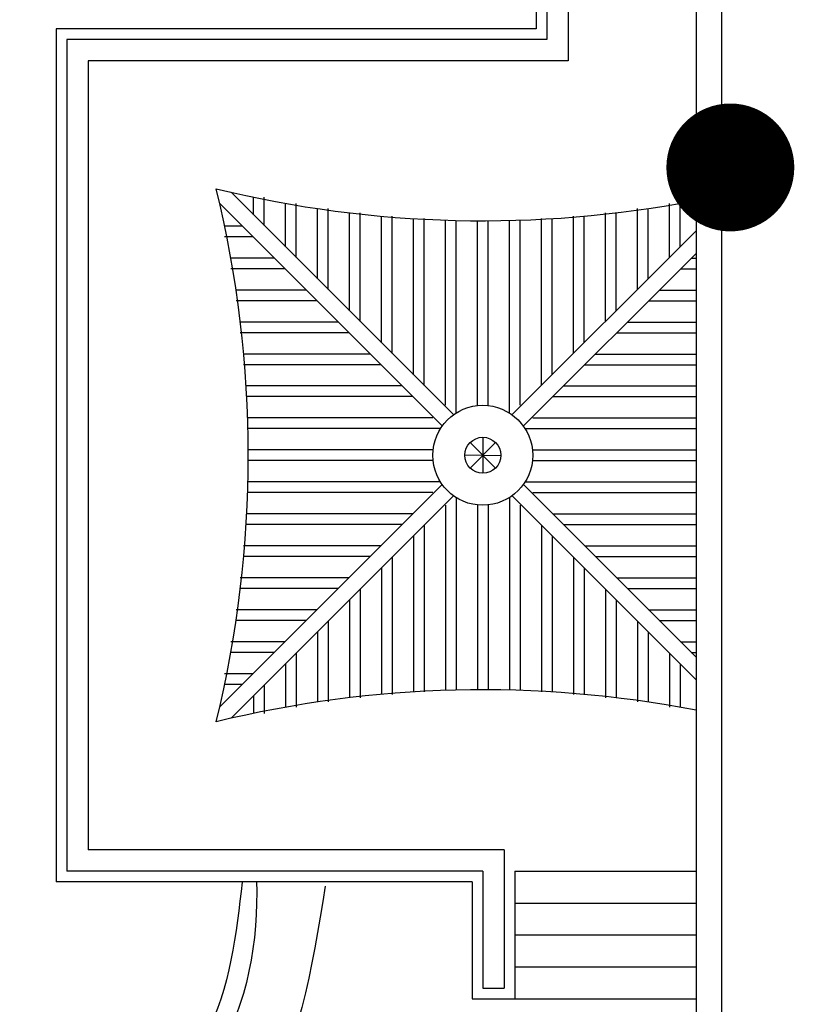
# Model space of a CAD drawing. Units: inches. Extents: x 118593 to 136660, y 50932 to 63620.
# Drawn here: x 133380 to 133589, y 52054 to 52320 of the extents above; entities that cross this region are included whole.
import ezdxf

# ---------------------------------------------------------------- set-up
doc = ezdxf.new("R2010")
doc.units = ezdxf.units.IN
doc.header["$MEASUREMENT"] = 0
doc.layers.get('0').update_dxf_attribs({"color": 2})

msp = doc.modelspace()

# ---------------------------------------------------------------- linework, layer by layer
at = {"color": 56, "linetype": 'ByBlock'}
for p, q in [((133562.76, 52617.01), (133562.76, 51974.35)), ((133569.67, 52617.01), (133569.67, 51974.35)), ((133519.56, 52432.97), (133519.56, 52317.77)), ((133522.44, 52430.09), (133522.44, 52314.89)), ((133528.2, 52424.33), (133528.2, 52309.13)), ((133389.96, 52317.77), (133389.96, 52087.37)), ((133519.56, 52317.77), (133389.96, 52317.77)), ((133392.84, 52314.89), (133392.84, 52090.25)), ((133522.44, 52314.89), (133392.84, 52314.89)), ((133398.6, 52309.13), (133398.6, 52096.01)), ((133528.2, 52309.13), (133398.6, 52309.13)), ((133437.16, 52273.62), (133497.14, 52213.64)), ((133434.1, 52270.57), (133494.09, 52210.59)), ((133443.24, 52267.54), (133443.24, 52272.3)), ((133446.12, 52264.66), (133446.12, 52272.3)), ((133451.88, 52258.9), (133451.88, 52270.63)), ((133454.76, 52256.02), (133454.76, 52270.63)), ((133555.56, 52256.02), (133555.56, 52270.63)), ((133558.44, 52258.9), (133558.44, 52270.63)), ((133460.52, 52250.26), (133460.52, 52269.22)), ((133463.4, 52247.38), (133463.4, 52269.22)), ((133469.16, 52241.62), (133469.16, 52268.07)), ((133472.04, 52238.74), (133472.04, 52268.07)), ((133538.28, 52238.74), (133538.28, 52268.07)), ((133541.16, 52241.62), (133541.16, 52268.07)), ((133546.92, 52247.38), (133546.92, 52269.22)), ((133549.8, 52250.26), (133549.8, 52269.22)), ((133477.8, 52232.98), (133477.8, 52267.16)), ((133480.68, 52230.1), (133480.68, 52267.16)), ((133486.44, 52224.34), (133486.44, 52266.51)), ((133489.32, 52221.46), (133489.32, 52266.51)), ((133495.08, 52216.07), (133495.08, 52265.93)), ((133497.96, 52213.99), (133497.96, 52265.93)), ((133503.72, 52216.07), (133503.72, 52265.93)), ((133503.72, 52216.07), (133503.72, 52265.93)), ((133506.6, 52216.07), (133506.6, 52265.93)), ((133506.6, 52216.07), (133506.6, 52265.93)), ((133512.36, 52213.99), (133512.36, 52265.93)), ((133515.24, 52216.07), (133515.24, 52265.93)), ((133521, 52221.46), (133521, 52266.51)), ((133523.88, 52224.34), (133523.88, 52266.51)), ((133529.64, 52230.1), (133529.64, 52267.16)), ((133532.52, 52232.98), (133532.52, 52267.16)), ((133440.18, 52264.49), (133435.43, 52264.49)), ((133513.18, 52213.64), (133562.76, 52263.22)), ((133443.06, 52261.61), (133435.43, 52261.61)), ((133516.23, 52210.59), (133562.76, 52257.11)), ((133448.82, 52255.85), (133437.1, 52255.85)), ((133561.49, 52255.85), (133562.76, 52255.85)), ((133451.7, 52252.97), (133437.1, 52252.97)), ((133558.61, 52252.97), (133562.76, 52252.97)), ((133457.46, 52247.21), (133438.51, 52247.21)), ((133552.85, 52247.21), (133562.76, 52247.21)), ((133460.34, 52244.33), (133438.51, 52244.33)), ((133549.97, 52244.33), (133562.76, 52244.33)), ((133466.1, 52238.57), (133439.66, 52238.57)), ((133544.21, 52238.57), (133562.76, 52238.57)), ((133468.98, 52235.69), (133439.66, 52235.69)), ((133541.33, 52235.69), (133562.76, 52235.69)), ((133474.74, 52229.93), (133440.57, 52229.93)), ((133535.57, 52229.93), (133562.76, 52229.93)), ((133477.62, 52227.05), (133440.57, 52227.05)), ((133532.69, 52227.05), (133562.76, 52227.05)), ((133483.38, 52221.29), (133441.22, 52221.29)), ((133526.93, 52221.29), (133562.76, 52221.29)), ((133486.26, 52218.41), (133441.22, 52218.41)), ((133524.05, 52218.41), (133562.76, 52218.41)), ((133491.66, 52212.65), (133441.8, 52212.65)), ((133518.66, 52212.65), (133562.76, 52212.65)), ((133493.74, 52209.77), (133441.8, 52209.77)), ((133516.58, 52209.77), (133562.76, 52209.77)), ((133505.16, 52207.43), (133505.15, 52197.71)), ((133491.66, 52204.01), (133441.8, 52204.01)), ((133491.66, 52204.01), (133441.8, 52204.01)), ((133501.72, 52199.13), (133508.59, 52206.01)), ((133501.72, 52206.01), (133508.59, 52199.13)), ((133518.66, 52204.01), (133562.76, 52204.01)), ((133518.66, 52204.01), (133562.76, 52204.01)), ((133491.66, 52201.13), (133441.8, 52201.13)), ((133491.66, 52201.13), (133441.8, 52201.13)), ((133500.3, 52202.66), (133510.02, 52202.48)), ((133518.66, 52201.13), (133562.76, 52201.13)), ((133518.66, 52201.13), (133562.76, 52201.13)), ((133434.1, 52134.57), (133494.09, 52194.55)), ((133493.74, 52195.37), (133441.8, 52195.37)), ((133516.23, 52194.55), (133562.76, 52148.02)), ((133516.58, 52195.37), (133562.76, 52195.37)), ((133437.16, 52131.52), (133497.14, 52191.5)), ((133491.66, 52192.49), (133441.8, 52192.49)), ((133497.96, 52191.15), (133497.96, 52139.21)), ((133512.36, 52191.15), (133512.36, 52139.21)), ((133513.18, 52191.5), (133562.76, 52141.91)), ((133513.18, 52191.5), (133562.76, 52141.91)), ((133518.66, 52192.49), (133562.76, 52192.49)), ((133495.08, 52189.07), (133495.08, 52139.21)), ((133503.72, 52189.07), (133503.72, 52139.21)), ((133503.72, 52189.07), (133503.72, 52139.21)), ((133506.6, 52189.07), (133506.6, 52139.21)), ((133506.6, 52189.07), (133506.6, 52139.21)), ((133515.24, 52189.07), (133515.24, 52139.21)), ((133486.26, 52186.73), (133441.22, 52186.73)), ((133524.05, 52186.73), (133562.76, 52186.73)), ((133483.38, 52183.85), (133441.22, 52183.85)), ((133489.32, 52183.67), (133489.32, 52138.63)), ((133521, 52183.67), (133521, 52138.63)), ((133526.93, 52183.85), (133562.76, 52183.85)), ((133486.44, 52180.79), (133486.44, 52138.63)), ((133523.88, 52180.79), (133523.88, 52138.63)), ((133477.62, 52178.09), (133440.57, 52178.09)), ((133532.69, 52178.09), (133562.76, 52178.09)), ((133474.74, 52175.21), (133440.57, 52175.21)), ((133480.68, 52175.03), (133480.68, 52137.98)), ((133529.64, 52175.03), (133529.64, 52137.98)), ((133535.57, 52175.21), (133562.76, 52175.21)), ((133477.8, 52172.15), (133477.8, 52137.98)), ((133532.52, 52172.15), (133532.52, 52137.98)), ((133468.98, 52169.45), (133439.66, 52169.45)), ((133541.33, 52169.45), (133562.76, 52169.45)), ((133466.1, 52166.57), (133439.66, 52166.57)), ((133472.04, 52166.39), (133472.04, 52137.07)), ((133538.28, 52166.39), (133538.28, 52137.07)), ((133544.21, 52166.57), (133562.76, 52166.57)), ((133469.16, 52163.51), (133469.16, 52137.07)), ((133541.16, 52163.51), (133541.16, 52137.07)), ((133460.34, 52160.81), (133438.51, 52160.81)), ((133549.97, 52160.81), (133562.76, 52160.81)), ((133457.46, 52157.93), (133438.51, 52157.93)), ((133463.4, 52157.75), (133463.4, 52135.92)), ((133546.92, 52157.75), (133546.92, 52135.92)), ((133552.85, 52157.93), (133562.76, 52157.93)), ((133460.52, 52154.87), (133460.52, 52135.92)), ((133549.8, 52154.87), (133549.8, 52135.92)), ((133451.7, 52152.17), (133437.1, 52152.17)), ((133558.61, 52152.17), (133562.76, 52152.17)), ((133448.82, 52149.29), (133437.1, 52149.29)), ((133454.76, 52149.11), (133454.76, 52134.51)), ((133555.56, 52149.11), (133555.56, 52134.51)), ((133561.49, 52149.29), (133562.76, 52149.29)), ((133451.88, 52146.23), (133451.88, 52134.51)), ((133558.44, 52146.23), (133558.44, 52134.51)), ((133443.06, 52143.53), (133435.43, 52143.53)), ((133440.18, 52140.65), (133435.43, 52140.65)), ((133446.12, 52140.47), (133446.12, 52132.84)), ((133443.24, 52137.59), (133443.24, 52132.84)), ((133510.92, 52096.01), (133398.6, 52096.01)), ((133510.92, 52096.01), (133510.92, 52058.57)), ((133505.16, 52090.25), (133392.84, 52090.25)), ((133505.16, 52090.25), (133505.16, 52058.57)), ((133513.8, 52090.25), (133513.8, 52055.69)), ((133513.8, 52090.25), (133562.76, 52090.25)), ((133502.28, 52087.37), (133389.96, 52087.37)), ((133502.28, 52087.37), (133502.28, 52055.69)), ((133513.8, 52081.61), (133562.76, 52081.61)), ((133513.8, 52072.97), (133562.76, 52072.97)), ((133513.8, 52064.33), (133562.76, 52064.33)), ((133505.16, 52058.57), (133510.92, 52058.57)), ((133502.28, 52055.69), (133562.76, 52055.69))]:
    msp.add_line(p, q, dxfattribs=at)
at = {"color": 56, "linetype": 'ByBlock', "const_width": 17.28}
msp.add_lwpolyline([(133563.39, 52280.33, 1), (133580.67, 52280.33, 1)], format="xyb", close=True, dxfattribs=at)
at = {"color": 56, "linetype": 'ByBlock'}
for radius in [13.5, 4.86]:
    msp.add_circle((133505.16, 52202.57), radius, dxfattribs=at)
for centre, start, end in [((133137.48, 52202.57), 346.3145, 13.6855), ((133505.16, 52570.25), 256.3145, 280.9104), ((133505.16, 51834.89), 79.0896, 103.6855)]:
    msp.add_arc(centre, 304.32, start, end, dxfattribs=at)
for points, knots in [([(133444.05, 52087.53), (133445.16, 52055.79), (133422.83, 51989.55), (133271.41, 52043.38), (133196.39, 52066.8), (133134.17, 52059.15), (133100.66, 52099.33), (133116.93, 52081.15), (133081.5, 52138.31)], [0, 0, 0, 0, 2471.071627, 4284.022554, 5774.223088, 9267.831303, 10488.775652, 13705.148103, 13705.148103, 13705.148103, 13705.148103]), ([(133440.15, 52087.25), (133437.08, 52060.52), (133431.22, 51998.7), (133257.6, 52051.63), (133207.88, 52046.71), (133158.1, 52068.71), (133118.85, 52084.02), (133103.53, 52111.76)], [0, 0, 0, 0, 2471.071627, 4284.022554, 5774.223088, 9267.831303, 9900.788819, 9900.788819, 9900.788819, 9900.788819]), ([(133462.61, 52086.14), (133455.35, 52041.84), (133447.41, 51990.33), (133372.55, 52015.14), (133323.72, 52021.84)], [0, 0, 0, 0, 2471.071627, 2690.762389, 2690.762389, 2690.762389, 2690.762389])]:
    msp.add_open_spline(points, degree=3, knots=knots, dxfattribs=at)

doc.saveas('drawing.dxf')
